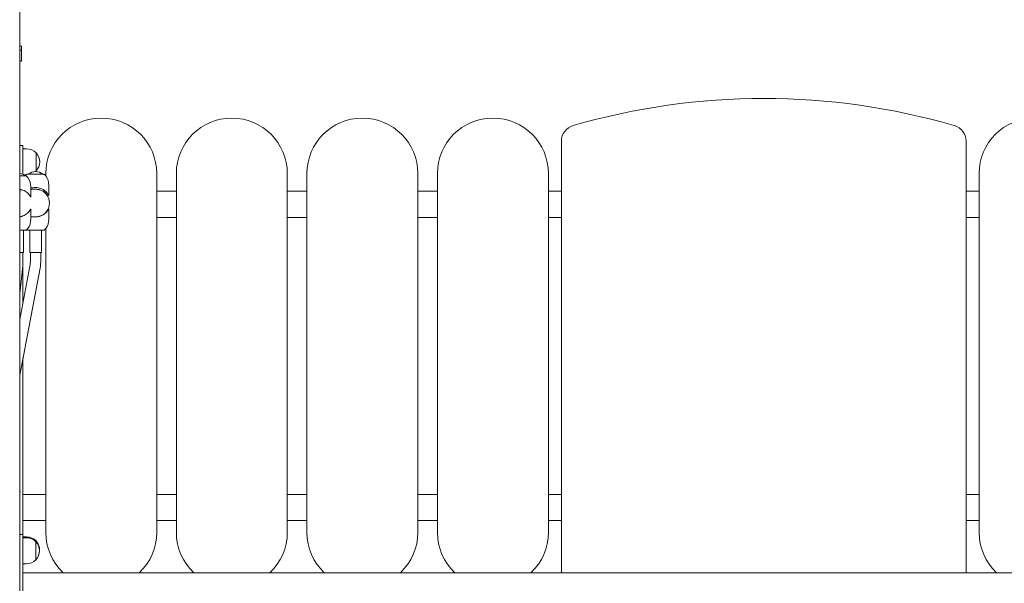
# Model space of a CAD drawing. Units: millimetres. Extents: x 8362 to 9606, y -26661 to -24975.
# Drawn here: x 8851 to 9002, y -26507 to -26420 of the extents above; entities that cross this region are included whole.
import ezdxf

# ---------------------------------------------------------------- set-up
doc = ezdxf.new("R2010")
doc.units = ezdxf.units.MM

# ---------------------------------------------------------------- blocks, each defined once
blk = doc.blocks.new('A$C167C4F09')
at = {"lineweight": 0, "extrusion": (0, 1, 0)}
for p, q in [((299.81, 73.12), (299.81, 304.19)), ((300.11, 243.84), (300.11, 243.29)), ((300.11, 241.62), (300.11, 243.29)), ((300.11, 241.62), (299.81, 241.62)), ((382.81, 163.41), (382.81, 229.37)), ((444.81, 229.37), (444.81, 163.41)), ((299.81, 228.69), (299.81, 228.29)), ((300.31, 228.69), (299.81, 228.69)), ((299.81, 228.69), (299.81, 228.29)), ((300.31, 228.69), (299.81, 228.69)), ((299.81, 224.41), (299.81, 228.29)), ((299.81, 224.41), (299.81, 228.29)), ((300.31, 228.69), (300.31, 228.29)), ((300.31, 228.69), (300.31, 228.29)), ((300.31, 224.25), (300.31, 228.29)), ((300.31, 224.25), (300.31, 228.29)), ((300.31, 228.19), (300.87, 228.19)), ((302.31, 227.58), (302.31, 224.8)), ((302.31, 224.8), (302.31, 227.58)), ((299.81, 224.06), (300.81, 224.06)), ((300.43, 224.19), (300.82, 224.19)), ((300.95, 224.32), (303.55, 224.32)), ((303.81, 224.04), (303.81, 224.41)), ((320.81, 224.41), (320.81, 169.41)), ((323.81, 169.41), (323.81, 224.41)), ((340.81, 224.41), (340.81, 169.41)), ((343.81, 169.41), (343.81, 224.41)), ((360.81, 224.41), (360.81, 169.41)), ((363.81, 169.41), (363.81, 224.41)), ((380.81, 224.41), (380.81, 169.41)), ((446.81, 224.41), (446.81, 169.41)), ((301.48, 222.73), (301.51, 222.36)), ((301.51, 222.36), (301.51, 220.79)), ((302.25, 222.01), (301.51, 222.01)), ((304.22, 222.99), (304.25, 222.62)), ((304.25, 222.62), (304.25, 221.05)), ((303.76, 221.69), (303.37, 221.69)), ((303.81, 221.32), (303.81, 221.64)), ((323.81, 221.69), (320.81, 221.69)), ((343.81, 221.69), (340.81, 221.69)), ((363.81, 221.69), (360.81, 221.69)), ((382.81, 221.69), (380.81, 221.69)), ((446.81, 221.69), (444.81, 221.69)), ((301.51, 217.42), (301.51, 218.98)), ((304.25, 217.42), (304.25, 218.98)), ((301.48, 217.04), (301.51, 217.42)), ((301.51, 217.77), (302.24, 217.77)), ((303.81, 218.39), (303.81, 218.45)), ((304.22, 217.04), (304.25, 217.42)), ((320.81, 217.69), (323.81, 217.69)), ((340.81, 217.69), (343.81, 217.69)), ((360.81, 217.69), (363.81, 217.69)), ((380.81, 217.69), (382.81, 217.69)), ((444.81, 217.69), (446.81, 217.69)), ((303.81, 169.41), (303.81, 215.99)), ((300.81, 215.72), (299.81, 215.72)), ((300.41, 212.32), (300.41, 215.72)), ((303.55, 215.72), (300.95, 215.72)), ((301.35, 212.32), (301.35, 215.72)), ((303.15, 212.32), (303.15, 215.72)), ((299.81, 212.32), (300.41, 212.32)), ((300.31, 210.93), (300.31, 212.32)), ((300.31, 204.69), (300.31, 212.32)), ((300.31, 204.69), (300.31, 212.32)), ((301.35, 212.32), (302.2, 212.32)), ((301.45, 211.17), (301.45, 212.32)), ((302.2, 212.32), (303.15, 212.32)), ((303.05, 211.17), (303.05, 212.32)), ((299.81, 202.06), (301.36, 210.2)), ((299.81, 206), (300.27, 210.19)), ((299.81, 193.51), (302.93, 209.9)), ((299.81, 202.06), (299.81, 206)), ((299.81, 202.06), (299.81, 206)), ((300.31, 168.6), (300.31, 196.14)), ((300.31, 168.6), (300.31, 196.14)), ((299.81, 175.99), (299.81, 193.51)), ((299.81, 175.99), (299.81, 193.51)), ((299.81, 169.1), (299.81, 175.24)), ((299.81, 169.1), (299.81, 175.24)), ((303.81, 175.21), (300.31, 175.21)), ((323.81, 175.21), (320.81, 175.21)), ((343.81, 175.21), (340.81, 175.21)), ((363.81, 175.21), (360.81, 175.21)), ((382.81, 175.21), (380.81, 175.21)), ((446.81, 175.21), (444.81, 175.21)), ((300.31, 171.21), (303.81, 171.21)), ((320.81, 171.21), (323.81, 171.21)), ((340.81, 171.21), (343.81, 171.21)), ((360.81, 171.21), (363.81, 171.21)), ((380.81, 171.21), (382.81, 171.21)), ((444.81, 171.21), (446.81, 171.21)), ((300.27, 169.1), (299.81, 169.1)), ((300.27, 169.1), (300.27, 168.6)), ((300.27, 153.6), (300.27, 168.6)), ((300.83, 168.6), (300.27, 168.6)), ((300.31, 168.71), (300.87, 168.71)), ((302.27, 165.22), (302.27, 167.99)), ((302.27, 167.99), (302.27, 165.22)), ((302.31, 168.1), (302.31, 167.95)), ((302.31, 167.95), (302.31, 168.1)), ((300.83, 164.6), (300.27, 164.6)), ((300.31, 164.6), (300.31, 164.21)), ((300.31, 164.6), (300.31, 164.21)), ((300.31, 164.21), (300.27, 164.21)), ((300.31, 164.21), (300.27, 164.21)), ((300.27, 163.22), (527.27, 163.22))]:
    blk.add_line(p, q, dxfattribs=at)
at = {"lineweight": 0, "extrusion": (0, 0, -1)}
for centre, radius, start, end in [((-295.31, 225.02), 19.5, 103.3424, 104.0204), ((-300.01, 243.84), 0.1, 104.0204, 180), ((-413.81, 131.01), 104.9, 73.84, 106.16), ((-312.31, 224.41), 8.5, 0, 180), ((-332.31, 224.41), 8.5, 0, 180), ((-352.31, 224.41), 8.5, 0, 180), ((-372.31, 224.41), 8.5, 0, 180), ((-385.31, 229.37), 2.5, 0, 73.84), ((-442.31, 229.37), 2.5, 106.16, 180), ((-300.87, 226.19), 2, 90, 136.0086), ((-300.87, 226.19), 2, 136.0086, 223.9914), ((-302.25, 222.85), 1.85, 52.7487, 127.2513), ((-300.87, 226.19), 2, 223.9914, 228.5016), ((-299.51, 222.59), 1.85, 99.3639, 127.2513), ((-302.28, 222.82), 2, 38.2371, 48.4967), ((-299.49, 222.56), 2, 131.5033, 175), ((-302.23, 222.82), 2, 131.5033, 175), ((-298.41, 221.62), 1.45, 164.9098, 195.0902), ((-302.25, 219.89), 2.12, 105.7373, 254.2627), ((-299.49, 217.21), 2, 185, 228.4967), ((-302.28, 217.21), 2, 311.5033, 314.2656), ((-302.23, 217.21), 2, 185, 228.4967), ((-293.51, 210.93), 6.8, 180, 186.2412), ((-296.25, 211.17), 6.8, 180, 190.78), ((-298.41, 175.62), 1.45, 164.9098, 195.0902), ((-312.31, 169.41), 8.5, 313.2707, 0), ((-312.31, 169.41), 8.5, 180, 226.7293), ((-332.31, 169.41), 8.5, 313.2707, 0), ((-332.31, 169.41), 8.5, 180, 226.7293), ((-352.31, 169.41), 8.5, 313.2707, 0), ((-352.31, 169.41), 8.5, 180, 226.7293), ((-372.31, 169.41), 8.5, 313.2707, 0), ((-372.31, 169.41), 8.5, 180, 226.7293), ((-300.83, 166.6), 2, 90, 136.0086), ((-300.87, 166.71), 2, 90, 136.0086), ((-300.83, 166.6), 2, 136.0086, 223.9914), ((-300.87, 166.71), 2, 136.0086, 203.0892), ((-300.83, 166.6), 2, 223.9914, 270), ((-385.31, 163.41), 2.5, 355.6632, 0), ((-442.31, 163.41), 2.5, 180, 184.3368)]:
    blk.add_arc(centre, radius, start, end, dxfattribs=at)
at = {"lineweight": 0}
for centre, radius, start, end in [((455.31, 224.41), 8.5, 0, 180), ((296.25, 211.17), 5.2, 349.22, 0), ((455.31, 169.41), 8.5, 180, 226.7293)]:
    blk.add_arc(centre, radius, start, end, dxfattribs=at)
for points, knots in [([(299.81, 243.29), (299.81, 243.29), (299.81, 243.29), (299.85, 243.3), (299.88, 243.31), (299.94, 243.33), (299.96, 243.34), (300, 243.34), (300.01, 243.34), (300.01, 243.34)], [-0.0007381, -0.0007381, -0.0007381, -0.0007381, 0, 0, 0.1022701, 0.1022701, 0.1968219, 0.1968219, 0.2347198, 0.2347198, 0.2347198, 0.2347198]), ([(300.04, 243.34), (300.03, 243.34), (300.03, 243.34), (300.03, 243.34), (300.02, 243.34), (300.02, 243.34), (300.01, 243.34)], [1.84339563, 1.84339563, 1.84339563, 1.84339563, 1.86086908, 1.86086908, 1.86086908, 1.87834252, 1.87834252, 1.87834252, 1.87834252]), ([(300.04, 243.34), (300.05, 243.34), (300.05, 243.34), (300.07, 243.34), (300.09, 243.33), (300.11, 243.31), (300.11, 243.3), (300.11, 243.29), (300.11, 243.29), (300.11, 243.29)], [0.7827762, 0.7827762, 0.7827762, 0.7827762, 0.8154931, 0.8154931, 0.8971175, 0.8971175, 0.9854014, 0.9854014, 0.9860385, 0.9860385, 0.9860385, 0.9860385]), ([(299.82, 221.98), (299.85, 221.98), (299.88, 221.97), (300.05, 221.94), (300.18, 221.91), (300.43, 221.82), (300.54, 221.76), (300.75, 221.64), (300.85, 221.57), (301.02, 221.43), (301.1, 221.36), (301.24, 221.2), (301.3, 221.12), (301.4, 220.98), (301.44, 220.91), (301.5, 220.82), (301.51, 220.79), (301.51, 220.79)], [3.643136, 3.643136, 3.643136, 3.643136, 3.745412, 3.745412, 4.149072, 4.149072, 4.552732, 4.552732, 4.956391, 4.956391, 5.38817, 5.38817, 5.819948, 5.819948, 6.251727, 6.251727, 6.683506, 6.683506, 6.683506, 6.683506]), ([(300.09, 221.93), (300.09, 221.93), (300.09, 221.93), (300.09, 221.93), (300.08, 221.92), (300.04, 221.93), (300.01, 221.94), (299.93, 221.95), (299.88, 221.96), (299.82, 221.97), (299.82, 221.97), (299.82, 221.97)], [-2.8803979, -2.8803979, -2.8803979, -2.8803979, -2.8700575, -2.8700575, -2.6529152, -2.6529152, -2.4436378, -2.4436378, -2.2466986, -2.2466986, -2.2392249, -2.2392249, -2.2392249, -2.2392249]), ([(301.51, 222.14), (301.62, 222.18), (301.73, 222.21), (301.98, 222.25), (302.12, 222.27), (302.39, 222.27), (302.53, 222.25), (302.79, 222.2), (302.92, 222.17), (303.17, 222.08), (303.28, 222.02), (303.49, 221.9), (303.59, 221.83), (303.76, 221.69), (303.84, 221.62), (303.98, 221.46), (304.04, 221.38), (304.15, 221.24), (304.18, 221.17), (304.24, 221.08), (304.25, 221.05), (304.25, 221.05)], [2.587735, 2.587735, 2.587735, 2.587735, 2.938093, 2.938093, 3.341753, 3.341753, 3.745412, 3.745412, 4.149072, 4.149072, 4.552732, 4.552732, 4.956391, 4.956391, 5.38817, 5.38817, 5.819948, 5.819948, 6.251727, 6.251727, 6.683506, 6.683506, 6.683506, 6.683506]), ([(302.83, 221.93), (302.83, 221.93), (302.82, 221.93), (302.8, 221.94), (302.77, 221.94), (302.69, 221.96), (302.65, 221.97), (302.56, 221.98), (302.51, 221.99), (302.42, 222), (302.38, 222), (302.33, 222), (302.31, 222), (302.28, 222.01), (302.28, 222.01), (302.26, 222.01), (302.26, 222.01), (302.25, 222.01)], [-2.7278273, -2.7278273, -2.7278273, -2.7278273, -2.5871385, -2.5871385, -2.3806691, -2.3806691, -2.1899203, -2.1899203, -2.0246351, -2.0246351, -1.9101026, -1.9101026, -1.8572436, -1.8572436, -1.8312342, -1.8312342, -1.8175395, -1.8175395, -1.8175395, -1.8175395]), ([(301.51, 218.98), (301.51, 218.98), (301.5, 218.95), (301.44, 218.86), (301.4, 218.79), (301.3, 218.65), (301.24, 218.57), (301.1, 218.41), (301.02, 218.34), (300.85, 218.2), (300.75, 218.13), (300.54, 218.01), (300.43, 217.95), (300.18, 217.86), (300.05, 217.83), (299.88, 217.8), (299.85, 217.79), (299.81, 217.79)], [6.683506, 6.683506, 6.683506, 6.683506, 7.115284, 7.115284, 7.547063, 7.547063, 7.978842, 7.978842, 8.41062, 8.41062, 8.81428, 8.81428, 9.217939, 9.217939, 9.621599, 9.621599, 9.725988, 9.725988, 9.725988, 9.725988]), ([(304.25, 218.98), (304.25, 218.98), (304.24, 218.95), (304.18, 218.86), (304.15, 218.79), (304.04, 218.65), (303.98, 218.57), (303.84, 218.41), (303.76, 218.34), (303.59, 218.2), (303.49, 218.13), (303.28, 218.01), (303.17, 217.95), (302.92, 217.86), (302.79, 217.83), (302.53, 217.78), (302.39, 217.77), (302.25, 217.77), (302.25, 217.77), (302.25, 217.77)], [6.683506, 6.683506, 6.683506, 6.683506, 7.115284, 7.115284, 7.547063, 7.547063, 7.978842, 7.978842, 8.41062, 8.41062, 8.81428, 8.81428, 9.217939, 9.217939, 9.621599, 9.621599, 10.025259, 10.025259, 10.030332, 10.030332, 10.030332, 10.030332]), ([(299.81, 217.8), (299.85, 217.81), (299.89, 217.81), (299.97, 217.83), (300.02, 217.84), (300.07, 217.85), (300.09, 217.85), (300.09, 217.84), (300.09, 217.84), (300.09, 217.84)], [-1.406179, -1.406179, -1.406179, -1.406179, -1.2661225, -1.2661225, -1.0397467, -1.0397467, -0.8232385, -0.8232385, -0.7579265, -0.7579265, -0.7579265, -0.7579265]), ([(302.25, 217.77), (302.26, 217.77), (302.26, 217.77), (302.27, 217.77), (302.27, 217.77), (302.29, 217.77), (302.3, 217.77), (302.35, 217.77), (302.38, 217.77), (302.48, 217.78), (302.54, 217.78), (302.65, 217.8), (302.7, 217.81), (302.78, 217.83), (302.81, 217.84), (302.83, 217.84), (302.83, 217.84), (302.83, 217.84)], [-1.8204577, -1.8204577, -1.8204577, -1.8204577, -1.8167452, -1.8167452, -1.7945684, -1.7945684, -1.7592591, -1.7592591, -1.657685, -1.657685, -1.4584293, -1.4584293, -1.2377426, -1.2377426, -1.0121683, -1.0121683, -0.9101934, -0.9101934, -0.9101934, -0.9101934])]:
    blk.add_open_spline(points, degree=3, knots=knots, dxfattribs=at)

msp = doc.modelspace()

# ---------------------------------------------------------------- block references
at = {"color": 1}
msp.add_blockref('A$C167C4F09', (8551.16, -26668.15), dxfattribs=at)

doc.saveas('drawing.dxf')
